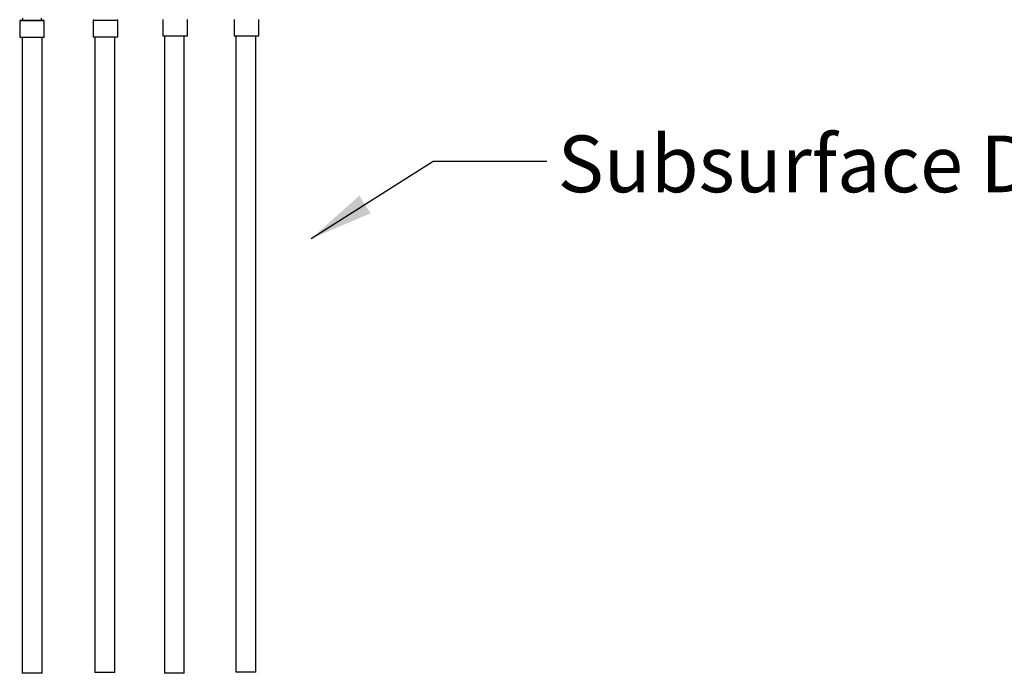
# Model space of a CAD drawing. Units: inches. Extents: x 0.6 to 8.2, y 0.1 to 10.7.
# Drawn here: x 2.8 to 5, y 0.1 to 1.6 of the extents above; entities that cross this region are included whole.
import ezdxf

# ---------------------------------------------------------------- set-up
doc = ezdxf.new("R2010")
doc.units = ezdxf.units.IN
doc.header["$MEASUREMENT"] = 0
doc.styles.add('SLDTEXTSTYLE0', font='TXT', dxfattribs={"width": 0.605})
doc.dimstyles.new('SLDDIMSTYLE0', dxfattribs={"dimtxt": 0.18, "dimasz": 0.14, "dimexe": 0, "dimexo": 0.0625, "dimgap": 0, "dimtad": 0, "dimtih": 1, "dimtoh": 1, "dimdec": 0, "dimrnd": 1e-09, "dimzin": 0, "dimdsep": 46, "dimtxsty": 'Standard', "dimsah": 1, "dimcen": 0.09, "dimadec": 0, "dimazin": 0, "dimtfac": 0.14, "dimtdec": 0, "dimtofl": 0, "dimtmove": 0, "dimatfit": 3, "dimfxl": 0, "dimfrac": 2, "dimtolj": 1, "dimtzin": 0, "dimarcsym": 0})

msp = doc.modelspace()

# ---------------------------------------------------------------- linework, layer by layer
at = {"color": 7, "linetype": 'Continuous', "lineweight": 25}
for p, q in [((2.8088, 1.5641), (2.8088, 1.5283)), ((2.863, 1.5641), (2.8088, 1.5641)), ((2.8105, 1.5658), (2.8613, 1.5658)), ((2.8151, 1.57), (2.8151, 1.5658)), ((2.8568, 1.5658), (2.8568, 1.57)), ((2.863, 1.5283), (2.863, 1.5641)), ((2.9708, 1.5651), (2.9708, 1.5293)), ((3.025, 1.5651), (2.9708, 1.5651)), ((3.025, 1.5293), (3.025, 1.5651)), ((3.1243, 1.5673), (3.1243, 1.5315)), ((3.1784, 1.5315), (3.1784, 1.5673)), ((3.2813, 1.5672), (3.2813, 1.5313)), ((3.3354, 1.5313), (3.3354, 1.5672)), ((2.8088, 1.5283), (2.863, 1.5283)), ((2.8143, 1.5283), (2.8143, 0.126)), ((2.8582, 0.126), (2.8582, 1.5283)), ((2.9708, 1.5293), (3.025, 1.5293)), ((2.9747, 1.5293), (2.9747, 0.1274)), ((3.0185, 0.1274), (3.0185, 1.5293)), ((3.1243, 1.5315), (3.1784, 1.5315)), ((3.1277, 1.5315), (3.1277, 0.1258)), ((3.1715, 0.1258), (3.1715, 1.5315)), ((3.2813, 1.5313), (3.3354, 1.5313)), ((3.2852, 1.5313), (3.2852, 0.1286)), ((3.3291, 0.1286), (3.3291, 1.5313)), ((2.8582, 0.126), (2.8143, 0.126)), ((3.0185, 0.1274), (2.9747, 0.1274)), ((3.1715, 0.1258), (3.1277, 0.1258)), ((3.3291, 0.1286), (3.2852, 0.1286))]:
    msp.add_line(p, q, dxfattribs=at)
for centre, start, end in [((2.8105, 1.5641), 90, 180), ((2.8613, 1.5641), 0, 90), ((2.9725, 1.5651), 90, 180), ((3.0233, 1.5651), 0, 90)]:
    msp.add_arc(centre, 0.00167, start, end, dxfattribs=at)

# ---------------------------------------------------------------- texts
at = {"color": 7, "linetype": 'Continuous', "lineweight": 0, "insert": (3.9941, 1.3114), "char_height": 0.125, "attachment_point": 1, "style": 'SLDTEXTSTYLE0'}
msp.add_mtext('Subsurface Drip Lines', dxfattribs=at)

# ---------------------------------------------------------------- leaders
at = {"color": 7, "linetype": 'Continuous', "lineweight": 0}
msp.add_leader([(3.4514, 1.0843), (3.7202, 1.2552), (3.9702, 1.2552)], dimstyle='SLDDIMSTYLE0', dxfattribs=at)

doc.saveas('drawing.dxf')
